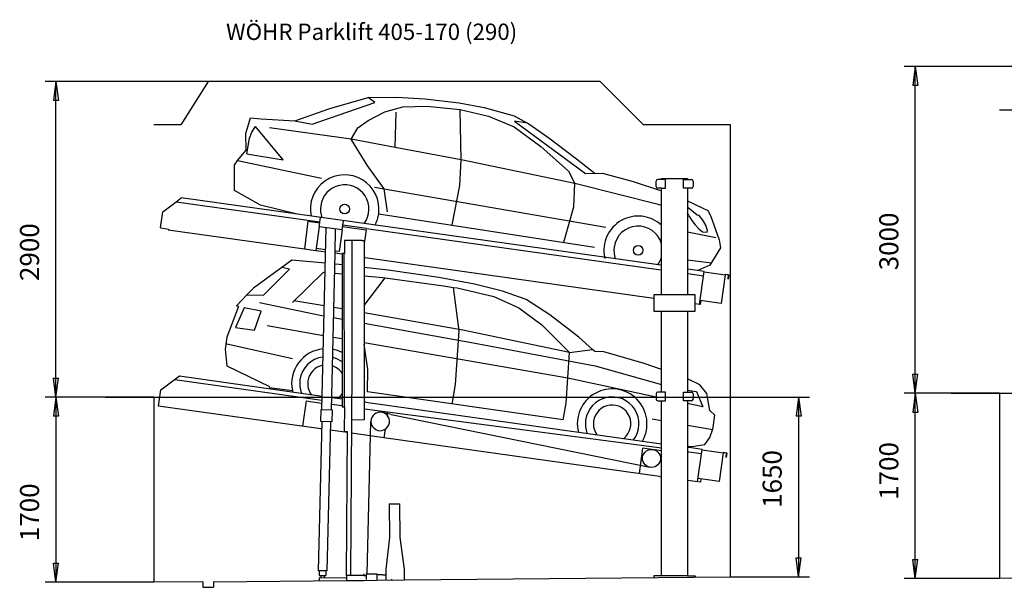
# Model space of a CAD drawing. Units: inches. Extents: x 15332 to 56943, y -52695 to 22010.
# Drawn here: x 15895 to 24940, y 7736 to 12948 of the extents above; entities that cross this region are included whole.
import ezdxf

# ---------------------------------------------------------------- set-up
doc = ezdxf.new("R2010")
doc.units = ezdxf.units.IN
doc.layers.add('1', color=7, linetype='Continuous')
doc.styles.add('CONVERTER_11', font='txt.shx', dxfattribs={"width": 0.9})
doc.dimstyles.new('ME10_DIM_33', dxfattribs={"dimtxt": 175, "dimasz": 175, "dimexe": 100, "dimexo": 0, "dimgap": 100, "dimtad": 1, "dimdsep": 46, "dimtxsty": 'CONVERTER_11', "dimblk1": 'CLOSED', "dimblk2": 'CLOSED', "dimsah": 1, "dimcen": 0.09, "dimclrd": 3, "dimclre": 3, "dimclrt": 2, "dimadec": 0, "dimazin": 0, "dimtfac": 1, "dimtdec": 4, "dimtix": 1, "dimtmove": 0, "dimatfit": 3, "dimfxl": 0, "dimtolj": 1, "dimtzin": 0, "dimarcsym": 0})
doc.dimstyles.new('ME10_DIM_34', dxfattribs={"dimtxt": 175, "dimasz": 175, "dimexe": 100, "dimexo": 0, "dimgap": 100, "dimtad": 1, "dimdsep": 46, "dimtxsty": 'CONVERTER_11', "dimblk1": 'CLOSED', "dimblk2": 'CLOSED', "dimsah": 1, "dimcen": 0.09, "dimclrd": 3, "dimclre": 3, "dimclrt": 2, "dimadec": 0, "dimazin": 0, "dimtfac": 1, "dimtdec": 4, "dimtix": 1, "dimtmove": 0, "dimatfit": 3, "dimfxl": 0, "dimtolj": 1, "dimtzin": 0, "dimarcsym": 0})
doc.dimstyles.new('ME10_DIM_36', dxfattribs={"dimtxt": 175, "dimasz": 175, "dimexe": 100, "dimexo": 0, "dimgap": 100, "dimtad": 1, "dimdsep": 46, "dimtxsty": 'CONVERTER_11', "dimblk1": 'CLOSED', "dimblk2": 'CLOSED', "dimsah": 1, "dimcen": 0.09, "dimclrd": 3, "dimclre": 3, "dimclrt": 2, "dimadec": 0, "dimazin": 0, "dimtfac": 1, "dimtdec": 4, "dimtix": 1, "dimtmove": 0, "dimatfit": 3, "dimfxl": 0, "dimtolj": 1, "dimtzin": 0, "dimarcsym": 0})
doc.dimstyles.new('ME10_DIM_37', dxfattribs={"dimtxt": 175, "dimasz": 175, "dimexe": 100, "dimexo": 0, "dimgap": 100, "dimtad": 1, "dimdsep": 46, "dimtxsty": 'CONVERTER_11', "dimblk1": 'CLOSED', "dimblk2": 'CLOSED', "dimsah": 1, "dimcen": 0.09, "dimclrd": 3, "dimclre": 3, "dimclrt": 2, "dimadec": 0, "dimazin": 0, "dimtfac": 1, "dimtdec": 4, "dimtix": 1, "dimtmove": 0, "dimatfit": 3, "dimfxl": 0, "dimtolj": 1, "dimtzin": 0, "dimarcsym": 0})
doc.dimstyles.new('ME10_DIM_74', dxfattribs={"dimtxt": 175, "dimasz": 175, "dimexe": 100, "dimexo": 0, "dimgap": 100, "dimtad": 1, "dimdsep": 46, "dimtxsty": 'CONVERTER_11', "dimblk1": 'CLOSED', "dimblk2": 'CLOSED', "dimsah": 1, "dimcen": 0.09, "dimclrd": 3, "dimclre": 3, "dimclrt": 2, "dimadec": 0, "dimazin": 0, "dimtfac": 1, "dimtdec": 4, "dimtix": 1, "dimtmove": 0, "dimatfit": 3, "dimfxl": 0, "dimtolj": 1, "dimtzin": 0, "dimarcsym": 0})
doc.dimstyles.new('ME10_DIM_75', dxfattribs={"dimtxt": 175, "dimasz": 175, "dimexe": 100, "dimexo": 0, "dimgap": 100, "dimtad": 1, "dimdsep": 46, "dimtxsty": 'CONVERTER_11', "dimblk1": 'CLOSED', "dimblk2": 'CLOSED', "dimsah": 1, "dimcen": 0.09, "dimclrd": 3, "dimclre": 3, "dimclrt": 2, "dimadec": 0, "dimazin": 0, "dimtfac": 1, "dimtdec": 4, "dimtix": 1, "dimtmove": 0, "dimatfit": 3, "dimfxl": 0, "dimtolj": 1, "dimtzin": 0, "dimarcsym": 0})

# ---------------------------------------------------------------- blocks, each defined once
blk = doc.blocks.new('*D25')
at = {"layer": '1', "color": 3, "linetype": 'Continuous'}
for p, q in [((24450.2, 9517.2), (31306.7, 9517.2)), ((31206.7, 9517.2), (31206.7, 7867.2)), ((30194.2, 7867.2), (31306.7, 7867.2))]:
    blk.add_line(p, q, dxfattribs=at)
at = {"layer": '1', "color": 3}
for p, q in [((31206.7, 9517.2), (31183.6, 9342.2)), ((31206.7, 9517.2), (31229.7, 9342.2)), ((31229.7, 9342.2), (31183.6, 9342.2)), ((31206.7, 7867.2), (31183.6, 8042.2)), ((31183.6, 8042.2), (31229.7, 8042.2)), ((31206.7, 7867.2), (31229.7, 8042.2))]:
    blk.add_line(p, q, dxfattribs=at)
at = {"layer": '1', "color": 2, "insert": (31106.7, 8386.8), "char_height": 175, "attachment_point": 7, "rotation": 90, "line_spacing_factor": 0.60024, "style": 'CONVERTER_11'}
blk.add_mtext('1650', dxfattribs=at)
blk = doc.blocks.new('_CLOSED')
at = {"color": 0, "linetype": 'ByBlock', "lineweight": -2}
for p, q in [((-1, 0.166667), (0, 0)), ((-1, 0.166667), (-1, -0.166667)), ((0, 0), (-1, -0.166667)), ((0, 0), (-1, 0))]:
    blk.add_line(p, q, dxfattribs=at)
blk = doc.blocks.new('*D26')
at = {"layer": '1', "color": 3, "linetype": 'Continuous'}
for p, q in [((16681.9, 9481.5), (23149.5, 9481.5)), ((23049.5, 9481.5), (23049.5, 7831.5)), ((22425.9, 7831.5), (23149.5, 7831.5))]:
    blk.add_line(p, q, dxfattribs=at)
at = {"layer": '1', "color": 3}
for p, q in [((23049.5, 9481.5), (23026.5, 9306.5)), ((23049.5, 9481.5), (23072.6, 9306.5)), ((23072.6, 9306.5), (23026.5, 9306.5)), ((23049.5, 7831.5), (23026.5, 8006.5)), ((23026.5, 8006.5), (23072.6, 8006.5)), ((23049.5, 7831.5), (23072.6, 8006.5))]:
    blk.add_line(p, q, dxfattribs=at)
at = {"layer": '1', "color": 2, "insert": (22949.5, 8465.4), "char_height": 175, "attachment_point": 7, "rotation": 90, "line_spacing_factor": 0.60024, "style": 'CONVERTER_11'}
blk.add_mtext('1650', dxfattribs=at)
blk = doc.blocks.new('*D28')
at = {"layer": '1', "color": 3, "linetype": 'Continuous'}
for p, q in [((16681.9, 9481.5), (16127.8, 9481.5)), ((16227.8, 9481.5), (16227.8, 7781.5)), ((17125.9, 7781.5), (16127.8, 7781.5))]:
    blk.add_line(p, q, dxfattribs=at)
at = {"layer": '1', "color": 3}
for p, q in [((16227.8, 9481.5), (16204.8, 9306.5)), ((16227.8, 9481.5), (16250.9, 9306.5)), ((16250.9, 9306.5), (16204.8, 9306.5)), ((16227.8, 7781.5), (16204.8, 7956.5)), ((16204.8, 7956.5), (16250.9, 7956.5)), ((16227.8, 7781.5), (16250.9, 7956.5))]:
    blk.add_line(p, q, dxfattribs=at)
at = {"layer": '1', "color": 2, "insert": (16127.8, 8159.6), "char_height": 175, "attachment_point": 7, "rotation": 90, "line_spacing_factor": 0.60024, "style": 'CONVERTER_11'}
blk.add_mtext('1700', dxfattribs=at)
blk = doc.blocks.new('*D29')
at = {"layer": '1', "color": 3, "linetype": 'Continuous'}
for p, q in [((17625.9, 12381.5), (16127.8, 12381.5)), ((16227.8, 9481.5), (16227.8, 12381.5)), ((16681.9, 9481.5), (16127.8, 9481.5))]:
    blk.add_line(p, q, dxfattribs=at)
at = {"layer": '1', "color": 3}
for p, q in [((16227.8, 12381.5), (16204.8, 12206.5)), ((16227.8, 12381.5), (16250.9, 12206.5)), ((16250.9, 12206.5), (16204.8, 12206.5)), ((16227.8, 9481.5), (16204.8, 9656.5)), ((16204.8, 9656.5), (16250.9, 9656.5)), ((16227.8, 9481.5), (16250.9, 9656.5))]:
    blk.add_line(p, q, dxfattribs=at)
at = {"layer": '1', "color": 2, "insert": (16127.8, 10548.2), "char_height": 175, "attachment_point": 7, "rotation": 90, "line_spacing_factor": 0.60024, "style": 'CONVERTER_11'}
blk.add_mtext('2900', dxfattribs=at)
blk = doc.blocks.new('*D67')
at = {"layer": '1', "color": 3, "linetype": 'Continuous'}
for p, q in [((24450.2, 9517.2), (24021, 9517.2)), ((24121, 7817.2), (24121, 9517.2)), ((24894.2, 7817.2), (24021, 7817.2))]:
    blk.add_line(p, q, dxfattribs=at)
at = {"layer": '1', "color": 3}
for p, q in [((24121, 9517.2), (24098, 9342.2)), ((24121, 9517.2), (24144, 9342.2)), ((24144, 9342.2), (24098, 9342.2)), ((24121, 7817.2), (24098, 7992.2)), ((24098, 7992.2), (24144, 7992.2)), ((24121, 7817.2), (24144, 7992.2))]:
    blk.add_line(p, q, dxfattribs=at)
at = {"layer": '1', "color": 2, "insert": (24021, 8539.1), "char_height": 175, "attachment_point": 7, "rotation": 90, "line_spacing_factor": 0.60024, "style": 'CONVERTER_11'}
blk.add_mtext('1700', dxfattribs=at)
blk = doc.blocks.new('*D68')
at = {"layer": '1', "color": 3, "linetype": 'Continuous'}
for p, q in [((25394.2, 12517.2), (24021, 12517.2)), ((24121, 9517.2), (24121, 12517.2)), ((24450.2, 9517.2), (24021, 9517.2))]:
    blk.add_line(p, q, dxfattribs=at)
at = {"layer": '1', "color": 3}
for p, q in [((24121, 12517.2), (24098, 12342.2)), ((24121, 12517.2), (24144, 12342.2)), ((24144, 12342.2), (24098, 12342.2)), ((24121, 9517.2), (24098, 9692.2)), ((24098, 9692.2), (24144, 9692.2)), ((24121, 9517.2), (24144, 9692.2))]:
    blk.add_line(p, q, dxfattribs=at)
at = {"layer": '1', "color": 2, "insert": (24021, 10646.6), "char_height": 175, "attachment_point": 7, "rotation": 90, "line_spacing_factor": 0.60024, "style": 'CONVERTER_11'}
blk.add_mtext('3000', dxfattribs=at)

msp = doc.modelspace()

# ---------------------------------------------------------------- linework, layer by layer
at = {"layer": '1', "color": 3, "linetype": 'Continuous'}
for p, q in [((17625.897, 12381.451), (17375.897, 11981.451)), ((21225.897, 12381.451), (17625.897, 12381.451)), ((21625.897, 11981.451), (21225.897, 12381.451)), ((18743.678, 12131.433), (19095.335, 12232.433)), ((19095.335, 12232.433), (19359.562, 12237.717)), ((19157.307, 12186.844), (19095.335, 12232.433)), ((19359.562, 12237.717), (19617.312, 12220.73)), ((19617.312, 12220.73), (19933.491, 12182.947)), ((18421.468, 12017.562), (18743.678, 12131.433)), ((18580.208, 11988.36), (19157.307, 12186.844)), ((19249.321, 12100.28), (19414.661, 12146.602)), ((19414.661, 12146.602), (19636.5, 12153.294)), ((19636.5, 12153.294), (19940.897, 12122.031)), ((19933.491, 12182.947), (20162.533, 12141.576)), ((19951.297, 11660.451), (19940.897, 12122.031)), ((19940.897, 12122.031), (20201.971, 12062.453)), ((20162.533, 12141.576), (20436.878, 12063.581)), ((17971.867, 11902.353), (18015.954, 12045.382)), ((18015.954, 12045.382), (18113.026, 12036.117)), ((18113.026, 12036.117), (18421.468, 12017.562)), ((19095.877, 12022.151), (19249.321, 12100.28)), ((19342.703, 11774.184), (19353.175, 12099.402)), ((20201.971, 12062.453), (20438.049, 11964.731)), ((20436.878, 12063.581), (20560.145, 11998.021)), ((25144.165, 12117.241), (24894.165, 12117.241)), ((17375.897, 11981.451), (17125.897, 11981.451)), ((18026.804, 11914.809), (18060.99, 11966.835)), ((18316.647, 11659.749), (18060.99, 11966.835)), ((18940.118, 11849.418), (18189.474, 11953.45)), ((18421.468, 12017.562), (18580.208, 11988.36)), ((18940.118, 11849.418), (19002.606, 11953.905)), ((19002.606, 11953.905), (19095.877, 12022.151)), ((20438.049, 11964.731), (20681.914, 11781.913)), ((20560.145, 11998.021), (20439.697, 12015.049)), ((20439.697, 12015.049), (21091.281, 11535.575)), ((20560.145, 11998.021), (20571.63, 11991.913)), ((20571.63, 11991.913), (20755.817, 11861.829)), ((22425.897, 11981.451), (21625.897, 11981.451)), ((22425.897, 7831.451), (22425.897, 11981.451)), ((17975.33, 11750.734), (17971.867, 11902.353)), ((17982.816, 11716.672), (18006.875, 11859.408)), ((18006.875, 11859.408), (18026.804, 11914.809)), ((19342.703, 11774.184), (18940.118, 11849.418)), ((19086.456, 11610.954), (18940.118, 11849.418)), ((20755.817, 11861.829), (21010.343, 11670.569)), ((19951.297, 11660.451), (19342.703, 11774.184)), ((20681.914, 11781.913), (20935.316, 11556.11)), ((17894.969, 11654.503), (17975.33, 11750.734)), ((17982.816, 11716.672), (18316.647, 11659.749)), ((21010.343, 11670.569), (21180.366, 11535.358)), ((17867.532, 11610.486), (17894.969, 11654.503)), ((17868.722, 11380.291), (17867.532, 11610.486)), ((17894.969, 11654.503), (18666.31, 11491.565)), ((19241.646, 11396.112), (19086.456, 11610.954)), ((19937.973, 11425.556), (19951.297, 11660.451)), ((20995.333, 11443.076), (19951.297, 11660.451)), ((20935.316, 11556.11), (20995.333, 11443.076)), ((21091.281, 11535.575), (21249.961, 11538.636)), ((21249.961, 11538.636), (21529.533, 11463.261)), ((21790.897, 11490.384), (22030.897, 11490.384)), ((21790.897, 11480.385), (21790.897, 11490.384)), ((22030.897, 11490.384), (22030.897, 11480.385)), ((19155.721, 11410.479), (21280.242, 11043.016)), ((19869.073, 11064.431), (19937.973, 11425.556)), ((20985.034, 11229.753), (20995.333, 11443.076)), ((21760.503, 11250.865), (20995.333, 11443.076)), ((21529.533, 11463.261), (21790.897, 11377.47)), ((21740.897, 11415.385), (21740.897, 11465.384)), ((21790.897, 11480.385), (21755.897, 11480.384)), ((21790.897, 11400.385), (21755.897, 11400.384)), ((21827.931, 11480.385), (21790.897, 11480.385)), ((21790.897, 11400.385), (21824.931, 11400.385)), ((21790.897, 10420.384), (21790.897, 11400.385)), ((21824.931, 11400.385), (21827.931, 11400.385)), ((21827.931, 11400.385), (21827.931, 11480.385)), ((21993.897, 11400.385), (21993.897, 11480.385)), ((21993.897, 11480.385), (22030.897, 11480.385)), ((22030.897, 11400.385), (21993.897, 11400.385)), ((22030.897, 11480.385), (22065.897, 11480.384)), ((22065.897, 11400.385), (22030.897, 11400.385)), ((22030.897, 11400.385), (22030.897, 10420.384)), ((22080.897, 11465.385), (22080.897, 11465.384)), ((22080.897, 11465.384), (22080.897, 11415.385)), ((17333.251, 11276.695), (17379.559, 11311.59)), ((21783.317, 10692.68), (17379.554, 11311.556)), ((18106.113, 11243.851), (17868.722, 11380.291)), ((19273.388, 11181.945), (19241.646, 11396.112)), ((17210.638, 11184.3), (17333.251, 11276.695)), ((17333.251, 11276.695), (18653.276, 11091.158)), ((18444.551, 11162.511), (18106.113, 11243.851)), ((20892.198, 10906.04), (20985.034, 11229.753)), ((21790.897, 11241.162), (21760.503, 11250.865)), ((22030.897, 11285.742), (22223.238, 11192.907)), ((22035.058, 11221.572), (22030.897, 11222.18)), ((22085.628, 11180.985), (22035.058, 11221.572)), ((17189.266, 11035.386), (17210.056, 11183.311)), ((18653.276, 11091.158), (18658.985, 11131.779)), ((19192.794, 11166.288), (21173.826, 10860.323)), ((22026.736, 11174.599), (22030.897, 11165.945)), ((22030.897, 11165.945), (22037.364, 11152.496)), ((22040.684, 11145.59), (22037.364, 11152.496)), ((22040.684, 11145.59), (22068.244, 11104.097)), ((22119.321, 11152.978), (22085.628, 11180.985)), ((22136.633, 11150.545), (22119.321, 11152.978)), ((22171.009, 11107.986), (22136.633, 11150.545)), ((22217.491, 11194.961), (22239.477, 11149.936)), ((22239.477, 11149.936), (22320.234, 10926.559)), ((17189.266, 11035.386), (17260.546, 11025.368)), ((18542.103, 11097.565), (18510.795, 10842.588)), ((18542.103, 11097.565), (18652.006, 11082.119)), ((18646.848, 11045.42), (18616.259, 10827.767)), ((18646.848, 11045.42), (18652.006, 11082.119)), ((18857.3, 11019.58), (18646.848, 11045.42)), ((18652.006, 11082.119), (18652.275, 11084.037)), ((18652.275, 11084.037), (18653.276, 11091.158)), ((18669.362, 9368.081), (18711.279, 11037.584)), ((18857.3, 11019.58), (18863.09, 11060.777)), ((18861.267, 11047.793), (19078.326, 11017.287)), ((18863.09, 11060.777), (18868.922, 11102.274)), ((19080.936, 11031.074), (18863.09, 11060.777)), ((22068.244, 11104.097), (22101, 11062.676)), ((22101, 11062.676), (22132.637, 11027.601)), ((22196.729, 11061.413), (22171.009, 11107.986)), ((22213.429, 11011.886), (22196.729, 11061.413)), ((17260.546, 11025.368), (17259.572, 11018.436)), ((17259.572, 11018.436), (18510.795, 10842.588)), ((18792.573, 10802.987), (18797.233, 11025.504)), ((18857.3, 11019.58), (18828.979, 10818.067)), ((19078.326, 11017.287), (19059.606, 10892.652)), ((19080.936, 11031.074), (21785.275, 10651.004)), ((22289.742, 10944.69), (22030.897, 10998.135)), ((22132.637, 11027.601), (22167.002, 11000.331)), ((22167.002, 11000.331), (22209.61, 10997.426)), ((22209.61, 10997.426), (22213.429, 11011.886)), ((18879.649, 10921.62), (18879.649, 10800.62)), ((18949.488, 10921.62), (18879.649, 10921.62)), ((19041.649, 10921.62), (18949.488, 10921.62)), ((18949.488, 9742.139), (18949.488, 10921.62)), ((19041.649, 10921.62), (19058.649, 10921.62)), ((19058.649, 10921.62), (19059.606, 10765.442)), ((22320.234, 10926.559), (22331.465, 10852.265)), ((18510.795, 10842.588), (18616.259, 10827.767)), ((18616.259, 10827.767), (18663.177, 10821.173)), ((18705.611, 10835.405), (18619.042, 10847.572)), ((18663.177, 10821.173), (18705.16, 10815.272)), ((18759.339, 9366.064), (18792.573, 10802.987)), ((18856.606, 10793.988), (18792.573, 10802.987)), ((18828.979, 10818.067), (18795.351, 10822.793)), ((18856.606, 10800.62), (18856.606, 10793.972)), ((18872.307, 10800.62), (18856.606, 10800.62)), ((18856.606, 10793.988), (18856.606, 10793.972)), ((18856.606, 10793.972), (18856.606, 9466.096)), ((18879.649, 10800.62), (18872.307, 10800.62)), ((18872.307, 10800.62), (18874.584, 9392.136)), ((19067.669, 10764.325), (19059.606, 10765.458)), ((19059.606, 10765.458), (19059.606, 10765.442)), ((19059.606, 10765.442), (19059.606, 9437.566)), ((19067.669, 10764.325), (21720.897, 10391.438)), ((22331.465, 10852.265), (22235.135, 10692.726)), ((18303.246, 10673.714), (18042.346, 10482.604)), ((18394.032, 10740.214), (18303.246, 10673.714)), ((18373.432, 10655.771), (18303.246, 10673.714)), ((18700.306, 10711.292), (18394.032, 10740.214)), ((18828.873, 10699.151), (18787.339, 10703.073)), ((18856.606, 10695.914), (18828.873, 10699.151)), ((21783.317, 10692.68), (21790.897, 10691.617)), ((22030.897, 10742.633), (22250.483, 10714.389)), ((22235.135, 10692.726), (22123.15, 10644.922)), ((18135.249, 10419.622), (18373.432, 10655.771)), ((18400.32, 10352.32), (18685.343, 10628.508)), ((18685.343, 10628.508), (18698.372, 10627.34)), ((18785.589, 10619.52), (18856.606, 10613.152)), ((19279.555, 10646.557), (19059.606, 10672.225)), ((19059.606, 10594.949), (19229.375, 10579.726)), ((19744.241, 10580.463), (19279.555, 10646.557)), ((21785.275, 10651.004), (21790.897, 10650.214)), ((22031.073, 10657.862), (22030.897, 10657.887)), ((22182.359, 10636.601), (22031.073, 10657.862)), ((22031.464, 10616.405), (22176.653, 10596)), ((22139.759, 10332.571), (22182.359, 10636.601)), ((22181.885, 10633.234), (22375.384, 10606.04)), ((22375.384, 10606.04), (22338.28, 10342.034)), ((22373.898, 10606.248), (22374.311, 10609.607)), ((22374.311, 10609.607), (22409.05, 10605.342)), ((22375.575, 10607.401), (22375.384, 10606.04)), ((22406.657, 10603.585), (22375.575, 10607.401)), ((22401.836, 10564.326), (22406.657, 10603.585)), ((22409.05, 10605.342), (22403.982, 10564.063)), ((19059.606, 10322.005), (19251.332, 10576.728)), ((19229.375, 10579.726), (19251.332, 10576.728)), ((19251.332, 10576.728), (19787.862, 10503.476)), ((20074.025, 10520.546), (19744.241, 10580.463)), ((19787.862, 10503.476), (19881.252, 10489.832)), ((20330.429, 10455.226), (20074.025, 10520.546)), ((22403.982, 10564.063), (22401.836, 10564.326)), ((17982.784, 10421.291), (17885.861, 10321.518)), ((18042.346, 10482.604), (17982.784, 10421.291)), ((17982.784, 10421.291), (18135.249, 10419.622)), ((19932.658, 10090.718), (19881.252, 10489.832)), ((19881.252, 10489.832), (19913.195, 10485.166)), ((19913.195, 10485.166), (20251.915, 10406.518)), ((20251.915, 10406.518), (20481.322, 10301.459)), ((20546.963, 10376.967), (20330.429, 10455.226)), ((21720.897, 10420.384), (21720.897, 10270.385)), ((21790.897, 10420.384), (21720.897, 10420.384)), ((22100.897, 10420.384), (21790.897, 10420.384)), ((22100.897, 10420.384), (22100.897, 10420.385)), ((22100.897, 10270.385), (22100.897, 10420.384)), ((17903.973, 10313.583), (17796.965, 10033.935)), ((17903.973, 10313.583), (17885.861, 10321.518)), ((18096.771, 10349.591), (18653.919, 10235.134)), ((18691.269, 10319.004), (18412.134, 10365.285)), ((20763.463, 10237.979), (20546.963, 10376.967)), ((22139.759, 10332.571), (22100.897, 10338.033)), ((22146.545, 10331.617), (22139.759, 10332.571)), ((22338.28, 10342.034), (22144.782, 10369.229)), ((22151.694, 10368.257), (22146.545, 10331.617)), ((17957.679, 10301.433), (17877.986, 10120.263)), ((18113.167, 10272.511), (17957.679, 10301.433)), ((18053.027, 10095.662), (18113.167, 10272.511)), ((18653.919, 10235.134), (18689.19, 10228.755)), ((18856.606, 10291.591), (18778.991, 10304.459)), ((19965.739, 10098.048), (19059.606, 10257.255)), ((20481.322, 10301.459), (20690.075, 10144.399)), ((21031.29, 10032.856), (20763.463, 10237.979)), ((21720.897, 10270.385), (21790.897, 10270.385)), ((21790.897, 10270.385), (22030.897, 10270.385)), ((21790.897, 9767.534), (21790.897, 10270.385)), ((22030.897, 10270.385), (22100.897, 10270.385)), ((22030.897, 10270.385), (22030.897, 9763.345)), ((18167.989, 10139.344), (18685.055, 10049.282)), ((18777.073, 10212.859), (18856.606, 10198.473)), ((19059.606, 10161.755), (20046.501, 9983.25)), ((20690.075, 10144.399), (20945.273, 9890.789)), ((17877.986, 10120.263), (18053.027, 10095.662)), ((19899.076, 9598.494), (19932.658, 10090.718)), ((20945.273, 9890.789), (19965.739, 10098.048)), ((17796.965, 10033.935), (17781.483, 9923.772)), ((17784.923, 9975.613), (18400.288, 9837.592)), ((18773.325, 10033.907), (18856.606, 10019.402)), ((19059.606, 9984.043), (20929.916, 9658.276)), ((19093.056, 9735.597), (19059.606, 9967.359)), ((20046.501, 9983.25), (21181.278, 9770.521)), ((21158.042, 9918.308), (21031.29, 10032.856)), ((17781.483, 9923.772), (17797.456, 9769.187)), ((20929.916, 9658.276), (20945.273, 9890.789)), ((20945.273, 9890.789), (21158.042, 9918.308)), ((21178.194, 9900.096), (21158.042, 9918.308)), ((21259.468, 9898.169), (21178.194, 9900.096)), ((21631.229, 9789.298), (21259.468, 9898.169)), ((17797.456, 9769.187), (18188.402, 9578.074)), ((21181.278, 9770.521), (21790.897, 9598.143)), ((21790.897, 9736.615), (21631.229, 9789.298)), ((18935.921, 7845.935), (18949.488, 9742.139)), ((19091.402, 9529.824), (19093.056, 9735.597)), ((21790.897, 9726.527), (21790.897, 9767.534)), ((21790.897, 9702.524), (21790.897, 9726.527)), ((21790.897, 9528.384), (21790.897, 9702.524)), ((22030.897, 9763.345), (22030.897, 9722.338)), ((22030.897, 9722.338), (22030.897, 9528.384)), ((17192.231, 9547.907), (17361.734, 9676.186)), ((18671.215, 9450.748), (17319.013, 9640.788)), ((17361.734, 9676.186), (18672.14, 9492.021)), ((19866.656, 9418.552), (19899.076, 9598.494)), ((20914.558, 9425.763), (20929.916, 9658.276)), ((20929.916, 9658.276), (21740.897, 9486.067)), ((22141.588, 9594.149), (22030.897, 9650.798)), ((22206.134, 9515.07), (22141.588, 9594.149)), ((17171.442, 9399.982), (17192.814, 9548.896)), ((18187.497, 9571.632), (18399.832, 9541.791)), ((20886.906, 9272.116), (19091.402, 9529.824)), ((21740.897, 9513.385), (21740.897, 9463.384)), ((21790.897, 9528.384), (21755.897, 9528.384)), ((21827.918, 9528.384), (21790.897, 9528.384)), ((21827.918, 9448.384), (21827.918, 9528.384)), ((21993.897, 9528.384), (22065.897, 9528.384)), ((21993.897, 9448.384), (21993.897, 9528.384)), ((22030.897, 9544.589), (22112.204, 9532.873)), ((22065.897, 9528.384), (22065.897, 9528.384)), ((22080.897, 9513.384), (22080.897, 9463.384)), ((22112.204, 9532.873), (22170.057, 9391.661)), ((22218.01, 9445.694), (22206.134, 9515.07)), ((24894.165, 9517.241), (24450.165, 9517.241)), ((24894.165, 9517.241), (24894.165, 7817.241)), ((17125.897, 9481.45), (16681.897, 9481.45)), ((17125.897, 9481.45), (17125.897, 7781.451)), ((18526.294, 9447.89), (18493.449, 9214.186)), ((18526.294, 9447.89), (18670.696, 9427.595)), ((18856.606, 9401.467), (18760.436, 9414.983)), ((18761.88, 9479.409), (18856.606, 9466.096)), ((18856.606, 9466.096), (18856.606, 9401.467)), ((19059.606, 9437.566), (19059.606, 9372.937)), ((19074.659, 9435.451), (19059.606, 9437.566)), ((19074.659, 9435.451), (21790.897, 9053.709)), ((20886.906, 9272.116), (20914.558, 9425.763)), ((21755.897, 9448.384), (21790.897, 9448.385)), ((21790.897, 9448.385), (21824.897, 9448.384)), ((21790.897, 7840.384), (21790.897, 9448.385)), ((21827.918, 9448.384), (21824.897, 9448.384)), ((22065.897, 9448.384), (21993.897, 9448.384)), ((22030.897, 9448.384), (22030.897, 7840.384)), ((22170.057, 9391.661), (22030.897, 9422.933)), ((22234.148, 9360.337), (22218.01, 9445.694)), ((18662.259, 9190.462), (17171.442, 9399.982)), ((18661.898, 9258.221), (18664.363, 9368.193)), ((18664.363, 9368.193), (18764.338, 9365.952)), ((18764.338, 9365.952), (18761.873, 9255.98)), ((18856.606, 9401.467), (18856.606, 9392.136)), ((18856.606, 9392.136), (18874.584, 9392.136)), ((18874.584, 9392.136), (18879.606, 9392.136)), ((18879.606, 9392.136), (18876.674, 9167.11)), ((19059.606, 9372.937), (19059.606, 9272.458)), ((19066.858, 9371.918), (19059.606, 9372.937)), ((19272.653, 9344.743), (19066.858, 9371.918)), ((19307.493, 9321.622), (19227.289, 9341.447)), ((19272.653, 9344.743), (19269.214, 9316.732)), ((21790.897, 9012.205), (19272.653, 9344.743)), ((19307.493, 9321.622), (21682.24, 8837.38)), ((22281.095, 9317.555), (22234.148, 9360.337)), ((22261.037, 9184.961), (22281.095, 9317.555)), ((18640.336, 7888.333), (18674.395, 9257.94)), ((18761.873, 9255.98), (18661.898, 9258.221)), ((18749.376, 9256.26), (18715.317, 7886.653)), ((19059.606, 9272.458), (18946.364, 9270.911)), ((19087.993, 7857.947), (19121.892, 9258.931)), ((21705.253, 9281.542), (21790.897, 9266.659)), ((18662.259, 9190.462), (18672.849, 9188.973)), ((18905.602, 9156.262), (18747.633, 9178.463)), ((18876.674, 9167.11), (18905.673, 9166.918)), ((18895.735, 7842.752), (18905.673, 9166.918)), ((19241.455, 9109.061), (18944.525, 9150.792)), ((19250.93, 9186.229), (19241.455, 9109.061)), ((22030.897, 9224.953), (22261.037, 9184.961)), ((22233.466, 9111.894), (22260.616, 9181.962)), ((21771.204, 8753.529), (19241.455, 9109.061)), ((22070.413, 9028.662), (22189.637, 9047.289)), ((22189.637, 9047.289), (22233.466, 9111.894)), ((21617.389, 9012.456), (21584.683, 8779.742)), ((21790.897, 8988.071), (21617.389, 9012.456)), ((22030.897, 9030.837), (22070.413, 9028.662)), ((22045.471, 9017.931), (22030.897, 9019.98)), ((22040.473, 8977.231), (22030.897, 8978.577)), ((22158.828, 8960.597), (22040.473, 8977.231)), ((22164.534, 9001.198), (22045.471, 9017.931)), ((22122.782, 8704.118), (22164.534, 9001.198)), ((22164.061, 8997.831), (22357.559, 8970.637)), ((22357.559, 8970.637), (22320.456, 8706.631)), ((22356.074, 8970.846), (22356.486, 8974.204)), ((22356.486, 8974.204), (22391.225, 8969.939)), ((22357.75, 8971.998), (22357.559, 8970.637)), ((22388.832, 8968.182), (22357.75, 8971.998)), ((22384.011, 8928.923), (22388.832, 8968.182)), ((22391.225, 8969.939), (22386.157, 8928.66)), ((22386.157, 8928.66), (22384.011, 8928.923)), ((21771.204, 8753.529), (21790.897, 8750.761)), ((22147.539, 8700.638), (22030.897, 8717.031)), ((22320.456, 8706.631), (22126.957, 8733.826)), ((22151.714, 8730.346), (22147.539, 8700.638)), ((19287.741, 8501.86), (19387.737, 8502.804)), ((19390.661, 8192.817), (19387.737, 8502.804)), ((19287.741, 8501.86), (19290.666, 8191.874)), ((19290.666, 8191.874), (19257.063, 7901.544)), ((19429.735, 7903.173), (19390.661, 8192.817)), ((18714.107, 7887.218), (18639.11, 7887.804)), ((18645.143, 7885.477), (18646.034, 7842.752)), ((18708.024, 7884.961), (18708.024, 7842.752)), ((19257.063, 7901.544), (19257.931, 7809.548)), ((19430.603, 7811.177), (19429.735, 7903.173)), ((17575.897, 7785.696), (17125.897, 7781.451)), ((17575.897, 7785.696), (17575.897, 7735.696)), ((17675.897, 7786.639), (18895.735, 7798.147)), ((17675.897, 7786.639), (17675.897, 7735.696)), ((18646.034, 7842.752), (18696.431, 7842.752)), ((18646.769, 7823.878), (18891.759, 7826.095)), ((18646.769, 7823.878), (18647.034, 7795.785)), ((18662.775, 7841.364), (18662.775, 7824.022)), ((18696.431, 7824.161), (18696.431, 7842.752)), ((18696.431, 7842.752), (18708.024, 7842.752)), ((18891.759, 7826.095), (18895.735, 7826.095)), ((18895.735, 7842.752), (18895.735, 7826.095)), ((18931.095, 7842.752), (18895.735, 7842.752)), ((18895.735, 7826.095), (18895.735, 7798.147)), ((18895.735, 7798.147), (19056.931, 7799.668)), ((19056.931, 7842.752), (18931.095, 7842.752)), ((19056.931, 7859.548), (19056.931, 7842.752)), ((19056.931, 7842.752), (19071.672, 7842.752)), ((19056.931, 7799.668), (19175.463, 7800.786)), ((19071.672, 7842.752), (19076.61, 7842.752)), ((19076.467, 7857.839), (19176.463, 7858.782)), ((19076.467, 7857.839), (19076.939, 7807.841)), ((19175.463, 7800.786), (19430.603, 7803.193)), ((19176.463, 7858.782), (19176.552, 7849.288)), ((19230.189, 7849.288), (19176.552, 7849.288)), ((19176.552, 7849.288), (19176.935, 7808.784)), ((19230.189, 7849.288), (19257.556, 7849.288)), ((19256.931, 7809.539), (19256.931, 7801.538)), ((19313.004, 7802.084), (19313.004, 7810.083)), ((19430.603, 7803.193), (22425.897, 7831.451)), ((19430.603, 7811.177), (19430.603, 7803.193)), ((21720.897, 7840.384), (21720.897, 7824.8)), ((21790.897, 7840.384), (21720.897, 7840.384)), ((22030.897, 7840.384), (21790.897, 7840.384)), ((22030.897, 7840.384), (22100.897, 7840.384)), ((22100.897, 7840.384), (22100.897, 7828.384)), ((25344.166, 7821.486), (24894.165, 7817.241)), ((17575.897, 7735.696), (17675.897, 7735.696))]:
    msp.add_line(p, q, dxfattribs=at)
for centre, radius in [((18880.691, 11208.888), 44), ((21576.442, 10830.025), 44), ((21698.824, 8918.706), 83)]:
    msp.add_circle(centre, radius, dxfattribs=at)
for centre, radius, start, end in [((18880.612, 11208.325), 315, 352.3310378, 191.7941189), ((18880.612, 11208.325), 223, 323.4233627, 172), ((21755.897, 11465.384), 15, 90.000571, 179.999811), ((21755.897, 11415.384), 15, 180, 270), ((22065.897, 11465.384), 15, 360, 90), ((22065.897, 11415.384), 15, 270, 0.000382), ((18880.612, 11208.325), 223, 172, 200.5774712), ((18880.612, 11208.325), 315, 332.206715, 352.3310378), ((21576.363, 10829.462), 315, 47.0735251, 191.7902897), ((21576.363, 10829.462), 223, 15.8385842, 172), ((21576.363, 10829.462), 223, 172, 200.5716759), ((21576.363, 10829.462), 315, 191.7902897, 193.5022116), ((21576.363, 10829.462), 223, 323.4291579, 344.1614158), ((18713.235, 9606.436), 320, 95.5672225, 191.6549402), ((18713.235, 9606.436), 320, 63.3822904, 79.6065709), ((18713.235, 9606.436), 246, 97.6539925, 172), ((18713.235, 9606.436), 172, 101.5708441, 172), ((18713.235, 9606.436), 172, 33.5343982, 71.5076668), ((18713.235, 9606.436), 246, 54.3515499, 76.8047981), ((18713.235, 9606.436), 246, 172, 200.9354854), ((18713.235, 9606.436), 172, 172, 215.7871579), ((18713.235, 9606.436), 320, 191.6549402, 193.835322), ((18713.235, 9606.436), 172, 308.2126832, 326.4656018), ((21337.445, 9237.627), 320, 330.1648324, 193.8351926), ((21755.897, 9513.384), 15, 90, 180), ((22065.897, 9513.384), 15, 0, 90.000382), ((21337.445, 9237.627), 246, 323.0647161, 172), ((21337.445, 9237.627), 172, 308.213169, 172), ((21755.897, 9463.385), 15, 180.0009202, 269.9998437), ((22065.897, 9463.384), 15, 270, 359.999618), ((19206.892, 9258.931), 85, 76.115159, 180), ((19206.892, 9258.931), 85, 42.8444672, 76.115159), ((19206.892, 9258.931), 85, 301.2048561, 42.8444672), ((19206.892, 9258.931), 85, 180, 301.2048561), ((21337.445, 9237.627), 246, 172, 200.9353089), ((21337.445, 9237.627), 172, 172, 215.7868559)]:
    msp.add_arc(centre, radius, start, end, dxfattribs=at)

# ---------------------------------------------------------------- texts
at = {"layer": '1', "color": 2, "insert": (17790.596, 12714.81), "char_height": 150, "attachment_point": 7, "line_spacing_factor": 0.90036, "style": 'CONVERTER_11'}
msp.add_mtext('WÖHR Parklift 405-170 (290)', dxfattribs=at)

# ---------------------------------------------------------------- dimensions: what is measured, and where the dimension line sits
at = {"layer": '1'}
for base, p1, p2, dimstyle, picture, middle in [((24120.995, 9517.241), (25394.166, 12517.241), (24450.165, 9517.241), 'ME10_DIM_75', '*D68', (23933.495, 10935.345)), ((16227.842, 9481.45), (17625.897, 12381.451), (16681.897, 9481.45), 'ME10_DIM_37', '*D29', (16040.342, 10836.978)), ((24120.995, 7817.241), (24450.165, 9517.241), (24894.165, 7817.241), 'ME10_DIM_74', '*D67', (23933.495, 8801.637)), ((31206.651, 9517.241), (30194.166, 7867.241), (24450.165, 9517.241), 'ME10_DIM_33', '*D25', (31019.151, 8649.317)), ((16227.842, 9481.45), (17125.897, 7781.451), (16681.897, 9481.45), 'ME10_DIM_36', '*D28', (16040.342, 8422.124)), ((23049.54, 9481.45), (22425.897, 7831.451), (16681.897, 9481.45), 'ME10_DIM_34', '*D26', (22862.04, 8727.876))]:
    dim = msp.add_linear_dim(base=base, p1=p1, p2=p2, angle=90, dimstyle=dimstyle, dxfattribs=at)
    dim.commit()
    dim.dimension.update_dxf_attribs({"geometry": picture, "text_midpoint": middle, "text_rotation": 90})

doc.saveas('drawing.dxf')
